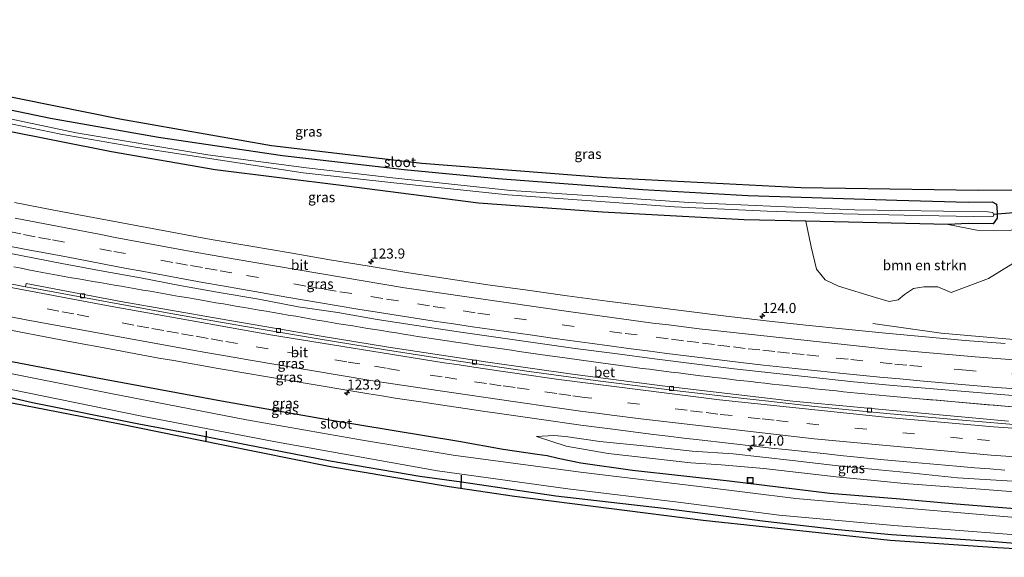
# Model space of a CAD drawing. Units: metres. Extents: x 209992 to 220000, y 518750 to 525002.
# Drawn here: x 218078 to 218324, y 521357 to 521492 of the extents above; entities that cross this region are included whole.
import ezdxf
from ezdxf.enums import TextEntityAlignment as Align

# ---------------------------------------------------------------- set-up
doc = ezdxf.new("R2010")
doc.units = ezdxf.units.M
doc.linetypes.add('VW-3-9_STREEP', pattern=[12, 3, -9])
doc.layers.get('0').update_dxf_attribs({"lineweight": 25})
for name, color, linetype, lineweight in [('B-ME-AM-KILOMETR-S-B1', 7, 'Continuous', 18), ('B-ME-BV-GELEIDECONSTRUCTIE-GELEIDERAIL-L-B1', 213, 'BV-GELEIDERAIL', 18), ('B-ME-GR-BOMENSTRUIKEN-GV-B6', 93, 'Continuous', 18), ('B-ME-GW-KRUINLIJN-L-B1', 93, 'Continuous', 18), ('B-ME-GW-TEENLIJN-L-B1', 93, 'Continuous', 18), ('B-ME-IE-GRASLAND-GV-B6', 93, 'Continuous', 18), ('B-ME-IE-INRICHTINGSELEMENT-S-B1', 253, 'Continuous', 18), ('B-ME-OG-WATER-GV-B6', 153, 'Continuous', 18), ('B-ME-VH-VERH_SOORT-BETON-OVERIG-GV-B6', 8, 'IE-TERREINAFSCHEIDING-NATUURLIJK-HOUTWAL', 18), ('B-ME-VH-VERH_SOORT-BITUMEN-GV-B6', 8, 'IE-TERREINAFSCHEIDING-NATUURLIJK-HOUTWAL', 18), ('B-ME-VV-KOLK-S-B1', 8, 'Continuous', 18), ('B-ME-VW-MARKERING-39STREEP-015-L-B1', 255, 'VW-3-9_STREEP', 18), ('B-ME-VW-MARKERING-STREEP-015-L-B1', 7, 'Continuous', 18)]:
    doc.layers.add(name, color=color, linetype=linetype, lineweight=lineweight)
for name, color, linetype in [('B-ME-GW-INSTEEKWATERGANG-L-B1', 10, 'Continuous'), ('B-ME-KG-KADASTRAAL-OPNAMEDTMGRENS-L-B1', 10, 'Continuous'), ('B-ME-KW-DUIKER-L-B1', 10, 'Continuous')]:
    doc.layers.add(name, color=color, linetype=linetype)
doc.styles.add('NLCS-ISO', font='NLCS-ISO.TTF')
doc.linetypes.add('BV-GELEIDERAIL', pattern='A,10,-3,[108,NLCS.SHX,S=1,R=0,X=0,Y=0],-3', length=16)
doc.linetypes.add('IE-TERREINAFSCHEIDING-NATUURLIJK-HOUTWAL', pattern='A,7,-1.5,[67,NLCS.SHX,S=0.75,R=45,X=0,Y=0],-1.5,7,-1.5,[70,NLCS.SHX,S=0.75,R=0,X=0,Y=0],-1.5', length=20)

# ---------------------------------------------------------------- blocks, each defined once
blk = doc.blocks.new('hecto')
for p, q in [((0, 0.625), (-0.625, 0)), ((0, -0.625), (0, 0.625)), ((-0.625, 0), (0.625, 0)), ((0.625, 0), (0, -0.625))]:
    blk.add_line(p, q)
blk = doc.blocks.new('kolk')
blk.add_lwpolyline([(-0.5, -0.5), (0.5, -0.5), (0.5, 0.5), (-0.5, 0.5)], close=True)
blk = doc.blocks.new('put')
for p, q in [((0.75, 0.75), (-0.75, 0.75)), ((-0.75, 0.75), (-0.75, -0.75)), ((0.75, -0.75), (0.75, 0.75)), ((-0.75, -0.75), (0.75, -0.75))]:
    blk.add_line(p, q)
blk.add_lwpolyline([(-0.625, 0.625), (0.625, 0.625), (0.625, -0.625), (-0.625, -0.625)], close=True)

msp = doc.modelspace()

# ---------------------------------------------------------------- linework, layer by layer
at = {"layer": 'B-ME-BV-GELEIDECONSTRUCTIE-GELEIDERAIL-L-B1'}
for points in [[(218076.8258, 521429.8748, 4.7), (218078.6302, 521429.5332, 4.7017), (218080.5035, 521429.1763, 4.7027), (218082.2692, 521428.8337, 4.7006), (218084.0265, 521428.4976, 4.6965), (218085.7855, 521428.1656, 4.6924), (218087.6302, 521427.8218, 4.6886), (218089.3663, 521427.508, 4.6899), (218091.2205, 521427.1793, 4.6891), (218092.9838, 521426.874, 4.6842), (218094.7932, 521426.5573, 4.6809), (218096.5699, 521426.253, 4.683), (218098.3186, 521425.9504, 4.6792), (218100.1573, 521425.6314, 4.6802), (218101.9351, 521425.3245, 4.6801), (218103.6532, 521425.0282, 4.6793), (218105.4819, 521424.7109, 4.6781), (218107.2726, 521424.4088, 4.6765), (218109.0599, 521424.0953, 4.6747), (218110.8685, 521423.7862, 4.671), (218112.6785, 521423.4701, 4.6709), (218114.5359, 521423.1446, 4.6708), (218116.2684, 521422.8474, 4.671), (218118.12, 521422.5204, 4.6691), (218119.9992, 521422.1932, 4.6684), (218121.8778, 521421.8642, 4.6692), (218123.7571, 521421.5416, 4.6679), (218125.4998, 521421.2395, 4.6668), (218127.2991, 521420.9332, 4.668), (218129.1784, 521420.6112, 4.6691), (218130.9423, 521420.3094, 4.668), (218132.6507, 521420.013, 4.6673), (218134.466, 521419.7083, 4.6658), (218136.2679, 521419.4063, 4.6633), (218138.088, 521419.1, 4.6619), (218139.8776, 521418.8007, 4.6609), (218141.6661, 521418.4915, 4.6574), (218143.5537, 521418.1656, 4.6581), (218145.3573, 521417.8547, 4.6633), (218147.2151, 521417.5291, 4.6684), (218149.0254, 521417.2174, 4.6738), (218150.7643, 521416.917, 4.6785), (218152.5633, 521416.608, 4.6838), (218154.3171, 521416.3083, 4.6859), (218156.1218, 521416.0011, 4.6839), (218157.9509, 521415.6924, 4.6813), (218159.7044, 521415.4054, 4.6792), (218161.4609, 521415.1178, 4.6783), (218163.3428, 521414.8144, 4.675), (218165.2146, 521414.5115, 4.6677), (218166.9714, 521414.2286, 4.661), (218168.689, 521413.9543, 4.6506), (218170.4506, 521413.6746, 4.647), (218172.3431, 521413.3742, 4.6462), (218174.1177, 521413.0924, 4.6491), (218175.8292, 521412.8177, 4.6529), (218177.6507, 521412.5239, 4.6621), (218179.4748, 521412.2466, 4.6774), (218181.6342, 521411.8987, 4.7087), (218185.5885, 521411.2959, 4.7087), (218186.6324, 521411.1426, 4.6985), (218188.3926, 521410.8808, 4.6983), (218190.1369, 521410.6197, 4.6959), (218191.9921, 521410.354, 4.6944), (218193.8661, 521410.0801, 4.6891), (218195.7229, 521409.8125, 4.6821), (218197.5219, 521409.5481, 4.673), (218199.3699, 521409.2883, 4.6672), (218201.1013, 521409.0409, 4.6632), (218202.9976, 521408.7641, 4.6571), (218204.7583, 521408.5067, 4.6511), (218206.5401, 521408.2513, 4.648), (218208.265, 521407.999, 4.6497), (218210.0615, 521407.7519, 4.6488), (218211.95, 521407.4884, 4.6498), (218213.7925, 521407.2271, 4.6517), (218215.6013, 521406.9855, 4.6501), (218217.3957, 521406.7515, 4.6515), (218219.1232, 521406.5141, 4.6549), (218220.947, 521406.2669, 4.6569), (218222.822, 521406.0087, 4.6642), (218224.5805, 521405.7751, 4.6729), (218226.4643, 521405.512, 4.681), (218228.3341, 521405.2619, 4.6857), (218230.1344, 521405.0258, 4.6938), (218231.9435, 521404.7795, 4.7054), (218233.7529, 521404.5306, 4.712), (218235.5767, 521404.2905, 4.7136), (218237.2947, 521404.0657, 4.7161), (218239.1445, 521403.8379, 4.7157), (218240.9757, 521403.611, 4.7171), (218242.7508, 521403.3885, 4.7183), (218244.5613, 521403.1616, 4.7245), (218246.4532, 521402.926, 4.7311), (218248.2893, 521402.7047, 4.7342), (218250.0103, 521402.4894, 4.7374), (218251.8103, 521402.2743, 4.7351), (218253.6381, 521402.0556, 4.7286), (218255.5308, 521401.8313, 4.7167), (218257.261, 521401.6222, 4.7072), (218259.0689, 521401.4135, 4.6988), (218260.8561, 521401.2082, 4.6861), (218262.6006, 521401.0007, 4.6772), (218264.3693, 521400.8057, 4.6698), (218266.1606, 521400.6088, 4.6655), (218267.9537, 521400.41, 4.6619), (218269.7222, 521400.2191, 4.664), (218271.6043, 521400.0018, 4.6646), (218273.3679, 521399.8169, 4.6625), (218275.114, 521399.6282, 4.6619), (218276.8602, 521399.4368, 4.6587), (218278.6147, 521399.2519, 4.6589), (218280.3777, 521399.068, 4.6587), (218282.2074, 521398.8796, 4.6591), (218283.9794, 521398.7035, 4.6582), (218285.6943, 521398.5348, 4.6551), (218287.4657, 521398.3644, 4.6514), (218289.2985, 521398.1854, 4.646), (218291.0572, 521398.0177, 4.6433), (218292.8959, 521397.8465, 4.6408), (218294.6639, 521397.6816, 4.6369), (218296.464, 521397.5174, 4.6339), (218298.3114, 521397.3477, 4.6347), (218300.1295, 521397.1823, 4.6357), (218302.0378, 521397.0167, 4.6361), (218303.9049, 521396.8556, 4.6352), (218305.7081, 521396.6952, 4.633), (218307.4545, 521396.5434, 4.6329), (218309.2008, 521396.3928, 4.6314), (218310.9517, 521396.238, 4.6283), (218312.6889, 521396.0888, 4.6276), (218314.543, 521395.9314, 4.623), (218316.3661, 521395.7669, 4.6227), (218318.1681, 521395.6043, 4.6219), (218319.9675, 521395.4474, 4.6205), (218321.6851, 521395.3001, 4.6223), (218323.4577, 521395.1574, 4.6208), (218325.3258, 521395.0132, 4.6232)], [(218366.0089, 521409.0072, 4.3979), (218344.1705, 521410.4573, 4.3301), (218326.4237, 521411.7771, 4.275), (218308.3453, 521413.2961, 4.0736), (218291.2807, 521415.7007, 3.8824)], [(218304.278, 521396.796, 4.694), (218329.952, 521394.608, 4.683), (218356.495, 521392.736, 4.683), (218363.896, 521392.291, 4.683)]]:
    msp.add_polyline3d(points, dxfattribs=at)
at = {"layer": 'B-ME-GR-BOMENSTRUIKEN-GV-B6'}
msp.add_polyline3d([(218329.598, 521440.554, 3.456), (218329.602, 521433.98, 3.468), (218329.535, 521432.762, 3.639), (218320.193, 521427.002, 3.984), (218310.84, 521423.481, 3.904), (218307.575, 521424.893, 3.727), (218304.048, 521424.906, 3.886), (218301.426, 521424.461, 3.937), (218299.223, 521422.955, 3.937), (218297.673, 521421.625, 3.928), (218295.347, 521421.271, 3.919), (218291.971, 521422.219, 3.889), (218282.755, 521425.078, 3.889), (218279.381, 521426.621, 3.844), (218277.234, 521429.289, 3.781), (218275.954, 521434.881, 3.502), (218274.583, 521441.273, 3.259), (218310.16, 521440.509, 3.274), (218317.302, 521439.038, 3.499), (218325.662, 521438.972, 3.499), (218329.598, 521440.554, 3.456)], dxfattribs=at)
at = {"layer": 'B-ME-GW-INSTEEKWATERGANG-L-B1'}
for points in [[(218051.989, 521474.098, 3.15), (218085.991, 521467.025, 3.195), (218112.975, 521462.312, 3.295), (218143.936, 521457.747, 3.354), (218174.28, 521454.199, 3.417), (218197.778, 521451.955, 3.508), (218233.86, 521449.224, 3.49), (218260.126, 521447.739, 3.431), (218297.337, 521446.576, 3.472), (218315.11, 521446.052, 3.417), (218321.088, 521446.114, 3.386), (218322.204, 521445.532, 3.299), (218322.341, 521443.653, 3.19), (218322.363, 521442.038, 3.195), (218321.321, 521440.639, 3.333), (218315.075, 521440.704, 3.241), (218310.16, 521440.509, 3.274), (218274.583, 521441.273, 3.259), (218259.144, 521441.602, 3.259), (218223.812, 521443.526, 3.352), (218192.818, 521445.81, 3.319), (218159.258, 521450.102, 3.268), (218127.079, 521454.133, 3.286), (218101.217, 521458.651, 3.223), (218074.028, 521464.074, 3.229)], [(217927.467, 521440.134, 3.575), (217951.203, 521434.349, 3.553), (217973.424, 521429.154, 3.559), (217996.224, 521423.568, 3.511), (218013.337, 521419.68, 3.529), (218040.87, 521413.48, 3.496), (218068.812, 521407.638, 3.637), (218097.191, 521402.272, 3.829), (218128.669, 521396.446, 3.937), (218154.617, 521391.805, 3.943), (218187.942, 521386.317, 3.901), (218198.992, 521384.303, 3.907), (218207.5, 521383.053, 3.865), (218209.977, 521382.747, 3.727), (218212.731, 521382.124, 3.577), (218218.388, 521380.957, 3.274), (218231.342, 521379.103, 3.253), (218255.446, 521376.425, 3.304), (218280.564, 521373.369, 3.085), (218298.173, 521371.969, 3.238)], [(218063.763, 521400.044, 2.533), (218081.528, 521395.977, 2.626), (218108.022, 521390.707, 2.596), (218121.896, 521388.097, 2.593), (218134.808, 521385.469, 2.692), (218155.831, 521381.427, 2.761), (218178.183, 521377.573, 2.803), (218188.619, 521376.185, 2.878), (218212.166, 521372.663, 2.962), (218239.028, 521369.583, 2.977), (218264.466, 521366.366, 2.863), (218282.628, 521364.265, 2.935), (218295.964, 521362.987, 2.851)], [(218298.173, 521371.969, 3.238), (218312.11, 521370.646, 3.195), (218331.038, 521369.196, 3.15), (218348.497, 521368.01, 3.036), (218364.355, 521366.925, 3.06)], [(218295.964, 521362.987, 2.851), (218320.627, 521361.327, 2.751), (218340.128, 521359.778, 2.736), (218364.022, 521358.452, 2.699)]]:
    msp.add_polyline3d(points, dxfattribs=at)
at = {"layer": 'B-ME-GW-KRUINLIJN-L-B1'}
for points in [[(218207.318, 521387.479, 4.057), (218211.697, 521387.781, 4.123), (218214.55, 521387.483, 4.129), (218223.136, 521386.255, 4.147), (218234.903, 521385.116, 4.186), (218246.208, 521383.883, 4.144), (218256.461, 521383.183, 4.108), (218271.221, 521381.494, 4.036), (218284.051, 521380.009, 4.039), (218299.779, 521378.5, 4.048)], [(218299.779, 521378.5, 4.048), (218312.49, 521377.143, 3.981), (218327.582, 521376.294, 4.056), (218351.22, 521374.469, 3.924), (218364.633, 521374.004, 4.068)]]:
    msp.add_polyline3d(points, dxfattribs=at)
at = {"layer": 'B-ME-GW-TEENLIJN-L-B1'}
for points in [[(218207.318, 521387.479, 4.057), (218214.708, 521385.126, 3.532), (218225.193, 521383.282, 3.373), (218245.856, 521380.903, 3.283), (218253.41, 521380.446, 3.358), (218264.107, 521379.506, 3.22), (218282.16, 521377.398, 3.214), (218291.629, 521376.499, 3.337), (218299.1, 521375.738, 3.343)], [(218299.1, 521375.738, 3.343), (218319.307, 521374.228, 3.3), (218340.577, 521372.625, 3.252), (218364.532, 521371.425, 3.228)]]:
    msp.add_polyline3d(points, dxfattribs=at)
at = {"layer": 'B-ME-IE-GRASLAND-GV-B6'}
for points in [[(218061.622, 521475.293, 3.372), (218103.286, 521466.851, 3.454), (218141.129, 521460.219, 3.544), (218178.72, 521455.762, 3.581), (218224.744, 521452.186, 3.699), (218273.379, 521449.69, 3.581), (218317.685, 521449.049, 3.485), (218351.93, 521449.253, 3.558)], [(218325.662, 521438.972, 3.499), (218317.302, 521439.038, 3.499), (218310.16, 521440.509, 3.274), (218315.075, 521440.704, 3.241), (218321.321, 521440.639, 3.333), (218322.363, 521442.038, 3.195), (218322.341, 521443.653, 3.19), (218322.204, 521445.532, 3.299), (218321.088, 521446.114, 3.386), (218315.11, 521446.052, 3.417), (218297.337, 521446.576, 3.472), (218260.126, 521447.739, 3.431), (218233.86, 521449.224, 3.49), (218197.778, 521451.955, 3.508), (218174.28, 521454.199, 3.417), (218143.936, 521457.747, 3.354), (218112.975, 521462.312, 3.295), (218085.991, 521467.025, 3.195), (218051.989, 521474.098, 3.15)], [(218051.989, 521474.098, 3.15), (218085.991, 521467.025, 3.195), (218112.975, 521462.312, 3.295), (218143.936, 521457.747, 3.354), (218174.28, 521454.199, 3.417), (218197.778, 521451.955, 3.508), (218233.86, 521449.224, 3.49), (218260.126, 521447.739, 3.431), (218297.337, 521446.576, 3.472), (218315.11, 521446.052, 3.417), (218321.088, 521446.114, 3.386), (218322.204, 521445.532, 3.299), (218322.341, 521443.653, 3.19), (218322.363, 521442.038, 3.195), (218321.321, 521440.639, 3.333), (218315.075, 521440.704, 3.241), (218310.16, 521440.509, 3.274), (218274.583, 521441.273, 3.259)], [(218069.217, 521467.071, 1.888), (218088.609, 521463.008, 1.933), (218107.725, 521459.689, 1.937), (218129.499, 521456.373, 1.915), (218149.116, 521453.393, 1.933), (218172.424, 521450.798, 1.987), (218200.209, 521447.883, 2.037), (218241.787, 521444.853, 2.01), (218264.93, 521443.784, 1.996), (218283.812, 521443.096, 2.019), (218299.11, 521442.83, 2.019), (218320.789, 521442.362, 2.019), (218321.314, 521442.471, 2.019), (218321.489, 521442.913, 2.019), (218321.234, 521443.43, 2.019), (218320.051, 521443.656, 2.019), (218286.784, 521444.103, 2.019), (218267.581, 521444.938, 2.019), (218245.363, 521446.007, 2.019), (218225.105, 521447.392, 2.019), (218200.909, 521449.003, 2.019), (218172.088, 521452.01, 2.019), (218149.866, 521454.645, 2.01), (218125.257, 521457.863, 2.01), (218092.374, 521463.366, 2.01), (218058.955, 521470.435, 2.01)], [(218074.028, 521464.074, 3.229), (218101.217, 521458.651, 3.223), (218127.079, 521454.133, 3.286), (218159.258, 521450.102, 3.268), (218192.818, 521445.81, 3.319), (218223.812, 521443.526, 3.352), (218259.144, 521441.602, 3.259), (218274.583, 521441.273, 3.259), (218275.954, 521434.881, 3.502), (218277.234, 521429.289, 3.781), (218279.381, 521426.621, 3.844), (218282.755, 521425.078, 3.889), (218291.971, 521422.219, 3.889), (218295.347, 521421.271, 3.919), (218297.673, 521421.625, 3.928), (218299.223, 521422.955, 3.937), (218301.426, 521424.461, 3.937), (218304.048, 521424.906, 3.886), (218307.575, 521424.893, 3.727), (218310.84, 521423.481, 3.904), (218320.193, 521427.002, 3.984), (218329.535, 521432.762, 3.639)], [(218274.583, 521441.273, 3.259), (218259.144, 521441.602, 3.259), (218223.812, 521443.526, 3.352), (218192.818, 521445.81, 3.319), (218159.258, 521450.102, 3.268), (218127.079, 521454.133, 3.286), (218101.217, 521458.651, 3.223), (218074.028, 521464.074, 3.229)], [(218324.372, 521410.78, 3.7696), (218314.3991, 521411.5151, 3.7799), (218304.4319, 521412.4082, 3.7756), (218294.4749, 521413.3481, 3.767), (218284.5186, 521414.2952, 3.7641), (218274.5876, 521415.3406, 3.7634), (218264.6408, 521416.3888, 3.7788), (218254.7081, 521417.5929, 3.7614), (218244.7826, 521418.7933, 3.7484), (218234.8613, 521420.0573, 3.7621), (218224.9402, 521421.3297, 3.7364), (218215.0254, 521422.6373, 3.7587), (218205.1155, 521424.0344, 3.7518), (218195.2034, 521425.378, 3.7604), (218175.4313, 521428.392, 3.755), (218165.5652, 521430.024, 3.7527), (218155.7024, 521431.6759, 3.7681), (218145.8441, 521433.3565, 3.7544), (218135.9919, 521435.0778, 3.7698), (218126.1304, 521436.7381, 3.7693), (218116.2919, 521438.5423, 3.7801), (218106.4545, 521440.3534, 3.7895), (218096.6269, 521442.2217, 3.8016), (218086.7962, 521444.0596, 3.8164), (218076.9867, 521446.0035, 3.8187)], [(218069.1601, 521434.55, 4.0674), (218078.9763, 521432.641, 4.1086), (218088.797, 521430.7561, 4.1052), (218098.6216, 521428.888, 4.07), (218108.465, 521427.1204, 4.0768), (218118.2929, 521425.2691, 4.0746), (218128.1366, 521423.5037, 4.0609), (218137.9899, 521421.7815, 4.0832), (218147.8133, 521419.9101, 4.0488), (218157.7181, 521418.4522, 4.0591), (218167.5106, 521416.7745, 4.0643), (218177.3979, 521415.2616, 4.063), (218187.2835, 521413.7341, 4.0476), (218197.1824, 521412.3096, 4.0476), (218207.0884, 521410.9396, 4.0235), (218216.9866, 521409.5135, 4.0253), (218226.9019, 521408.2132, 4.0253), (218236.8164, 521406.9112, 4.0167), (218246.7378, 521405.6585, 4.0361), (218256.6591, 521404.4041, 4.063), (218266.6042, 521403.3317, 4.0573), (218276.5483, 521402.2498, 4.0607), (218286.4923, 521401.1723, 4.0453), (218296.4012, 521400.2543, 4.0762), (218316.3305, 521398.5482, 4.0693), (218326.2988, 521397.7476, 4.0625)], [(218325.143, 521391.352, 3.954), (218303.429, 521393.342, 3.982), (218271.326, 521396.358, 3.988), (218238.709, 521400.139, 3.979), (218216.348, 521403.043, 4.057), (218195.185, 521406.055, 4.015), (218170.39, 521409.819, 4.006), (218153.083, 521412.668, 4.027), (218128.341, 521416.864, 4.021), (218103.543, 521421.263, 4.051), (218079.933, 521425.757, 4.051), (218079.743, 521424.921, 4.078), (218059.4286, 521428.9123, 4.0832)], [(218075.5666, 521414.1492, 3.9776), (218086.821, 521412.018, 4.0511), (218094.324, 521410.5971, 4.054), (218098.0755, 521409.8867, 4.0872), (218105.5784, 521408.4659, 4.0919), (218113.0376, 521407.1106, 4.1497), (218116.7437, 521406.466, 4.14), (218127.8618, 521404.5323, 4.2149), (218135.2741, 521403.2432, 4.2092), (218139.1998, 521402.5701, 4.2212), (218143.1255, 521401.8969, 4.257), (218147.0511, 521401.2238, 4.2456), (218165.4427, 521398.1576, 4.2899), (218168.7493, 521397.6343, 4.3205), (218172.0559, 521397.111, 4.275), (218179.0593, 521396.0432, 4.2808), (218182.7548, 521395.499, 4.2632), (218190.1458, 521394.4105, 4.2892), (218193.8413, 521393.8663, 4.2856), (218197.537, 521393.322, 4.3178), (218204.4977, 521392.3266, 4.3382), (218211.4582, 521391.3313, 4.2667), (218214.9384, 521390.8337, 4.3063), (218218.4195, 521390.3359, 4.2639), (218225.6864, 521389.4116, 4.2837), (218236.5853, 521388.0255, 4.2536), (218240.2186, 521387.5633, 4.2788), (218244.0976, 521387.0985, 4.2723), (218247.9761, 521386.6338, 4.2877), (218262.4247, 521385.0173, 4.2448), (218265.9476, 521384.6335, 4.2448), (218269.4706, 521384.2496, 4.2254), (218279.705, 521383.1405, 4.267), (218283.1164, 521382.7708, 4.2499), (218286.5289, 521382.401, 4.2739), (218294.1396, 521381.7113, 4.2478), (218301.7493, 521381.0217, 4.2914), (218305.5542, 521380.6768, 4.2621), (218309.3595, 521380.332, 4.2982), (218313.0894, 521380.0196, 4.251), (218316.819, 521379.7073, 4.2419), (218320.5486, 521379.395, 4.2626), (218324.2782, 521379.0827, 4.2522)], [(218364.532, 521371.425, 3.228), (218364.355, 521366.925, 3.06), (218348.497, 521368.01, 3.036), (218331.038, 521369.196, 3.15), (218312.11, 521370.646, 3.195), (218298.173, 521371.969, 3.238), (218280.564, 521373.369, 3.085), (218255.446, 521376.425, 3.304), (218231.342, 521379.103, 3.253), (218218.388, 521380.957, 3.274), (218212.731, 521382.124, 3.577), (218209.977, 521382.747, 3.727), (218207.5, 521383.053, 3.865), (218198.992, 521384.303, 3.907), (218187.942, 521386.317, 3.901), (218154.617, 521391.805, 3.943), (218128.669, 521396.446, 3.937), (218097.191, 521402.272, 3.829), (218068.812, 521407.638, 3.637)], [(218068.812, 521407.638, 3.637), (218097.191, 521402.272, 3.829), (218128.669, 521396.446, 3.937), (218154.617, 521391.805, 3.943), (218187.942, 521386.317, 3.901), (218198.992, 521384.303, 3.907), (218207.5, 521383.053, 3.865), (218209.977, 521382.747, 3.727), (218212.731, 521382.124, 3.577), (218218.388, 521380.957, 3.274), (218231.342, 521379.103, 3.253), (218255.446, 521376.425, 3.304), (218280.564, 521373.369, 3.085), (218298.173, 521371.969, 3.238), (218312.11, 521370.646, 3.195), (218331.038, 521369.196, 3.15), (218348.497, 521368.01, 3.036), (218364.355, 521366.925, 3.06), (218364.262, 521364.557, 1.854)], [(218364.262, 521364.557, 1.854), (218336.638, 521366.428, 1.854), (218314.301, 521368.324, 1.854), (218297.641, 521369.805, 1.855), (218272.056, 521372.029, 1.855), (218247.943, 521374.981, 1.855), (218218.313, 521378.59, 1.855), (218186.538, 521382.824, 1.855), (218163.351, 521386.652, 1.855), (218134.909, 521391.659, 1.855), (218101.077, 521398.223, 1.855), (218069.698, 521404.534, 1.855)], [(218295.964, 521362.987, 2.851), (218320.627, 521361.327, 2.751), (218340.128, 521359.778, 2.736), (218364.022, 521358.452, 2.699), (218363.978, 521357.322, 2.706), (218353.329, 521357.987, 2.634), (218322.411, 521359.791, 2.787), (218295.622, 521361.595, 2.893), (218248.975, 521366.568, 2.965), (218201.858, 521372.611, 2.956), (218185.502, 521375.012, 2.848), (218155.902, 521379.992, 2.785), (218128.719, 521385.516, 2.647), (218102.894, 521390.72, 2.482), (218061.267, 521398.809, 2.569)], [(218295.964, 521362.987, 2.851), (218282.628, 521364.265, 2.935), (218264.466, 521366.366, 2.863), (218239.028, 521369.583, 2.977), (218212.166, 521372.663, 2.962), (218188.619, 521376.185, 2.878), (218178.183, 521377.573, 2.803), (218155.831, 521381.427, 2.761), (218134.808, 521385.469, 2.692), (218121.896, 521388.097, 2.593), (218108.022, 521390.707, 2.596), (218081.528, 521395.977, 2.626), (218063.763, 521400.044, 2.533)], [(218063.763, 521400.044, 2.533), (218081.528, 521395.977, 2.626), (218108.022, 521390.707, 2.596), (218121.896, 521388.097, 2.593), (218134.808, 521385.469, 2.692), (218155.831, 521381.427, 2.761), (218178.183, 521377.573, 2.803), (218188.619, 521376.185, 2.878), (218212.166, 521372.663, 2.962), (218239.028, 521369.583, 2.977), (218264.466, 521366.366, 2.863), (218282.628, 521364.265, 2.935), (218295.964, 521362.987, 2.851)], [(218067.507, 521400.968, 1.855), (218108.752, 521392.577, 1.855), (218141.723, 521386.225, 1.855), (218182.603, 521378.949, 1.855), (218215.139, 521374.436, 1.855), (218242.718, 521371.102, 1.855), (218267.953, 521367.893, 1.855), (218296.524, 521365.263, 1.855), (218322.777, 521363.295, 1.854), (218356.499, 521360.543, 1.854), (218364.092, 521360.229, 1.854), (218364.022, 521358.452, 2.699), (218340.128, 521359.778, 2.736), (218320.627, 521361.327, 2.751), (218295.964, 521362.987, 2.851)], [(218327.582, 521376.294, 4.056), (218312.49, 521377.143, 3.981), (218299.779, 521378.5, 4.048), (218284.051, 521380.009, 4.039), (218271.221, 521381.494, 4.036), (218256.461, 521383.183, 4.108), (218246.208, 521383.883, 4.144), (218234.903, 521385.116, 4.186), (218223.136, 521386.255, 4.147), (218214.55, 521387.483, 4.129), (218211.697, 521387.781, 4.123), (218207.318, 521387.479, 4.057), (218214.708, 521385.126, 3.532), (218225.193, 521383.282, 3.373), (218245.856, 521380.903, 3.283), (218253.41, 521380.446, 3.358), (218264.107, 521379.506, 3.22), (218282.16, 521377.398, 3.214), (218291.629, 521376.499, 3.337), (218299.1, 521375.738, 3.343), (218319.307, 521374.228, 3.3), (218340.577, 521372.625, 3.252)], [(218340.577, 521372.625, 3.252), (218319.307, 521374.228, 3.3), (218299.1, 521375.738, 3.343), (218291.629, 521376.499, 3.337), (218282.16, 521377.398, 3.214), (218264.107, 521379.506, 3.22), (218253.41, 521380.446, 3.358), (218245.856, 521380.903, 3.283), (218225.193, 521383.282, 3.373), (218214.708, 521385.126, 3.532), (218207.318, 521387.479, 4.057), (218211.697, 521387.781, 4.123), (218214.55, 521387.483, 4.129), (218223.136, 521386.255, 4.147), (218234.903, 521385.116, 4.186), (218246.208, 521383.883, 4.144), (218256.461, 521383.183, 4.108), (218271.221, 521381.494, 4.036), (218284.051, 521380.009, 4.039), (218299.779, 521378.5, 4.048), (218312.49, 521377.143, 3.981), (218327.582, 521376.294, 4.056)]]:
    msp.add_polyline3d(points, dxfattribs=at)
at = {"layer": 'B-ME-KG-KADASTRAAL-OPNAMEDTMGRENS-L-B1'}
for points in [[(217989.624, 521491.642, 2.991), (218020.287, 521485.058, 3.15), (218061.622, 521475.293, 3.372), (218103.286, 521466.851, 3.454), (218141.129, 521460.219, 3.544), (218178.72, 521455.762, 3.581), (218224.744, 521452.186, 3.699), (218273.379, 521449.69, 3.581), (218317.685, 521449.049, 3.485), (218351.93, 521449.253, 3.558), (218398.406, 521450.372, 3.549), (218426.926, 521452.163, 3.49), (218450.755, 521454.025, 3.523)], [(217924.932, 521429.719, 2.822), (217960.923, 521421.242, 2.761), (217988.362, 521414.714, 2.587), (218027.325, 521406.104, 2.563), (218061.267, 521398.809, 2.569), (218102.894, 521390.72, 2.482), (218128.719, 521385.516, 2.647), (218155.902, 521379.992, 2.785), (218185.502, 521375.012, 2.848), (218201.858, 521372.611, 2.956), (218248.975, 521366.568, 2.965), (218295.622, 521361.595, 2.893)], [(218295.622, 521361.595, 2.893), (218322.411, 521359.791, 2.787), (218353.329, 521357.987, 2.634), (218363.978, 521357.322, 2.706)]]:
    msp.add_polyline3d(points, dxfattribs=at)
at = {"layer": 'B-ME-KW-DUIKER-L-B1'}
for p, q in [((218327.458, 521443.434, 2.137), (218321.431, 521442.949, 2.137)), ((218124.832, 521386.299, 2.116), (218124.979, 521388.866, 2.116)), ((218188.555, 521374.564, 2.163), (218188.604, 521377.826, 2.146))]:
    msp.add_line(p, q, dxfattribs=at)
at = {"layer": 'B-ME-OG-WATER-GV-B6'}
for points in [[(218058.955, 521470.435, 2.01), (218092.374, 521463.366, 2.01), (218125.257, 521457.863, 2.01), (218149.866, 521454.645, 2.01), (218172.088, 521452.01, 2.019), (218200.909, 521449.003, 2.019), (218225.105, 521447.392, 2.019), (218245.363, 521446.007, 2.019), (218267.581, 521444.938, 2.019), (218286.784, 521444.103, 2.019), (218320.051, 521443.656, 2.019), (218321.234, 521443.43, 2.019), (218321.489, 521442.913, 2.019), (218321.314, 521442.471, 2.019), (218320.789, 521442.362, 2.019), (218299.11, 521442.83, 2.019), (218283.812, 521443.096, 2.019), (218264.93, 521443.784, 1.996), (218241.787, 521444.853, 2.01), (218200.209, 521447.883, 2.037), (218172.424, 521450.798, 1.987), (218149.116, 521453.393, 1.933), (218129.499, 521456.373, 1.915), (218107.725, 521459.689, 1.937), (218088.609, 521463.008, 1.933), (218069.217, 521467.071, 1.888)], [(218069.698, 521404.534, 1.855), (218101.077, 521398.223, 1.855), (218134.909, 521391.659, 1.855), (218163.351, 521386.652, 1.855), (218186.538, 521382.824, 1.855), (218218.313, 521378.59, 1.855), (218247.943, 521374.981, 1.855), (218272.056, 521372.029, 1.855), (218297.641, 521369.805, 1.855), (218314.301, 521368.324, 1.854), (218336.638, 521366.428, 1.854), (218364.262, 521364.557, 1.854)], [(218364.262, 521364.557, 1.854), (218364.163, 521362.0371, 1.854), (218364.092, 521360.229, 1.854), (218356.499, 521360.543, 1.854), (218322.777, 521363.295, 1.854), (218296.524, 521365.263, 1.855), (218267.953, 521367.893, 1.855), (218242.718, 521371.102, 1.855), (218215.139, 521374.436, 1.855), (218182.603, 521378.949, 1.855), (218141.723, 521386.225, 1.855), (218108.752, 521392.577, 1.855), (218067.507, 521400.968, 1.855)]]:
    msp.add_polyline3d(points, dxfattribs=at)
at = {"layer": 'B-ME-VH-VERH_SOORT-BETON-OVERIG-GV-B6'}
msp.add_polyline3d([(218330.447, 521390.135, 4.034), (218312.671, 521391.673, 4.043), (218294.737, 521393.235, 4.05), (218276.828, 521395.033, 4.056), (218265.2505, 521396.3208, 4.0495), (218259.091, 521397.006, 4.046), (218243.193, 521398.821, 4.052), (218223.348, 521401.304, 4.067), (218205.515, 521403.759, 4.074), (218187.881, 521406.318, 4.069), (218170.098, 521409.101, 4.082), (218152.334, 521412.011, 4.076), (218134.695, 521415.019, 4.081), (218116.963, 521418.11, 4.083), (218099.248, 521421.303, 4.098), (218081.67, 521424.555, 4.096), (218079.743, 521424.921, 4.078), (218079.933, 521425.757, 4.051), (218103.543, 521421.263, 4.051), (218128.341, 521416.864, 4.021), (218153.083, 521412.668, 4.027), (218170.39, 521409.819, 4.006), (218195.185, 521406.055, 4.015), (218216.348, 521403.043, 4.057), (218238.709, 521400.139, 3.979), (218271.326, 521396.358, 3.988), (218303.429, 521393.342, 3.982), (218325.143, 521391.352, 3.954)], dxfattribs=at)
at = {"layer": 'B-ME-VH-VERH_SOORT-BITUMEN-GV-B6'}
for points in [[(218076.9867, 521446.0035, 3.8187), (218086.7962, 521444.0596, 3.8164), (218096.6269, 521442.2217, 3.8016), (218106.4545, 521440.3534, 3.7895), (218116.2919, 521438.5423, 3.7801), (218126.1304, 521436.7381, 3.7693), (218135.9919, 521435.0778, 3.7698), (218145.8441, 521433.3565, 3.7544), (218155.7024, 521431.6759, 3.7681), (218165.5652, 521430.024, 3.7527), (218175.4313, 521428.392, 3.755), (218195.2034, 521425.378, 3.7604), (218205.1155, 521424.0344, 3.7518), (218215.0254, 521422.6373, 3.7587), (218224.9402, 521421.3297, 3.7364), (218234.8613, 521420.0573, 3.7621), (218244.7826, 521418.7933, 3.7484), (218254.7081, 521417.5929, 3.7614), (218264.6408, 521416.3888, 3.7788), (218274.5876, 521415.3406, 3.7634), (218284.5186, 521414.2952, 3.7641), (218294.4749, 521413.3481, 3.767), (218304.4319, 521412.4082, 3.7756), (218314.3991, 521411.5151, 3.7799), (218324.372, 521410.78, 3.7696)], [(218326.2988, 521397.7476, 4.0625), (218316.3305, 521398.5482, 4.0693), (218296.4012, 521400.2543, 4.0762), (218286.4923, 521401.1723, 4.0453), (218276.5483, 521402.2498, 4.0607), (218266.6042, 521403.3317, 4.0573), (218256.6591, 521404.4041, 4.063), (218246.7378, 521405.6585, 4.0361), (218236.8164, 521406.9112, 4.0167), (218226.9019, 521408.2132, 4.0253), (218216.9866, 521409.5135, 4.0253), (218207.0884, 521410.9396, 4.0235), (218197.1824, 521412.3096, 4.0476), (218187.2835, 521413.7341, 4.0476), (218177.3979, 521415.2616, 4.063), (218167.5106, 521416.7745, 4.0643), (218157.7181, 521418.4522, 4.0591), (218147.8133, 521419.9101, 4.0488), (218137.9899, 521421.7815, 4.0832), (218128.1366, 521423.5037, 4.0609), (218118.2929, 521425.2691, 4.0746), (218108.465, 521427.1204, 4.0768), (218098.6216, 521428.888, 4.07), (218088.797, 521430.7561, 4.1052), (218078.9763, 521432.641, 4.1086), (218069.1601, 521434.55, 4.0674)], [(218059.4286, 521428.9123, 4.0832), (218079.743, 521424.921, 4.078), (218081.67, 521424.555, 4.096), (218099.248, 521421.303, 4.098), (218116.963, 521418.11, 4.083), (218134.695, 521415.019, 4.081), (218152.334, 521412.011, 4.076), (218170.098, 521409.101, 4.082), (218187.881, 521406.318, 4.069), (218205.515, 521403.759, 4.074), (218223.348, 521401.304, 4.067), (218243.193, 521398.821, 4.052), (218259.091, 521397.006, 4.046), (218265.2505, 521396.3208, 4.0495), (218276.828, 521395.033, 4.056), (218294.737, 521393.235, 4.05), (218312.671, 521391.673, 4.043), (218330.447, 521390.135, 4.034), (218348.398, 521388.803, 4.043), (218362.369, 521387.899, 4.055)], [(218324.2782, 521379.0827, 4.2522), (218320.5486, 521379.395, 4.2626), (218316.819, 521379.7073, 4.2419), (218313.0894, 521380.0196, 4.251), (218309.3595, 521380.332, 4.2982), (218305.5542, 521380.6768, 4.2621), (218301.7493, 521381.0217, 4.2914), (218294.1396, 521381.7113, 4.2478), (218286.5289, 521382.401, 4.2739), (218283.1164, 521382.7708, 4.2499), (218279.705, 521383.1405, 4.267), (218269.4706, 521384.2496, 4.2254), (218265.9476, 521384.6335, 4.2448), (218262.4247, 521385.0173, 4.2448), (218247.9761, 521386.6338, 4.2877), (218244.0976, 521387.0985, 4.2723), (218240.2186, 521387.5633, 4.2788), (218236.5853, 521388.0255, 4.2536), (218225.6864, 521389.4116, 4.2837), (218218.4195, 521390.3359, 4.2639), (218214.9384, 521390.8337, 4.3063), (218211.4582, 521391.3313, 4.2667), (218204.4977, 521392.3266, 4.3382), (218197.537, 521393.322, 4.3178), (218193.8413, 521393.8663, 4.2856), (218190.1458, 521394.4105, 4.2892), (218182.7548, 521395.499, 4.2632), (218179.0593, 521396.0432, 4.2808), (218172.0559, 521397.111, 4.275), (218168.7493, 521397.6343, 4.3205), (218165.4427, 521398.1576, 4.2899), (218147.0511, 521401.2238, 4.2456), (218143.1255, 521401.8969, 4.257), (218139.1998, 521402.5701, 4.2212), (218135.2741, 521403.2432, 4.2092), (218127.8618, 521404.5323, 4.2149), (218116.7437, 521406.466, 4.14), (218113.0376, 521407.1106, 4.1497), (218105.5784, 521408.4659, 4.0919), (218098.0755, 521409.8867, 4.0872), (218094.324, 521410.5971, 4.054), (218086.821, 521412.018, 4.0511), (218075.5666, 521414.1492, 3.9776)]]:
    msp.add_polyline3d(points, dxfattribs=at)
at = {"layer": 'B-ME-VW-MARKERING-39STREEP-015-L-B1'}
for points in [[(218341.0016, 521401.9224, 3.999), (218314.5879, 521404.0541, 4.0402), (218303.5192, 521405.0059, 4.0088), (218299.8297, 521405.3232, 4.0457), (218296.1401, 521405.6405, 4.0176), (218288.8053, 521406.4131, 3.9958), (218285.1379, 521406.7994, 4.0106), (218277.8031, 521407.5721, 3.9925), (218274.1357, 521407.9584, 4.0237), (218270.4683, 521408.3447, 3.9856), (218266.8009, 521408.731, 3.983), (218263.1335, 521409.1173, 4.0163), (218259.4661, 521409.5037, 4.0229), (218255.6106, 521409.9862, 3.9989), (218251.7552, 521410.4688, 4.0064), (218247.8997, 521410.9514, 3.979), (218244.0443, 521411.434, 3.9869), (218240.1888, 521411.9165, 3.9738), (218232.4779, 521412.8817, 4.0127), (218228.6225, 521413.3643, 3.9742), (218195.665, 521417.918, 3.98), (218192.0273, 521418.4269, 4.0079), (218184.5036, 521419.5479, 3.9828), (218180.6177, 521420.16, 3.9976), (218172.8459, 521421.3841, 3.9646), (218168.96, 521421.9962, 4.0061), (218161.1883, 521423.2204, 4.0066), (218157.3024, 521423.8325, 3.981), (218153.4165, 521424.4445, 4.0161), (218149.7271, 521425.1001, 3.9747), (218131.2806, 521428.378, 4.0384), (218127.5913, 521429.0336, 4.0041), (218123.9019, 521429.6892, 4.0112), (218120.2126, 521430.3448, 4.042), (218116.5233, 521431.0004, 4.0233), (218101.2514, 521433.8503, 4.0546), (218085.9795, 521436.7003, 4.078), (218082.1615, 521437.4127, 4.0505), (218078.5754, 521438.1158, 4.0483), (218074.9892, 521438.8188, 4.0256)], [(218332.3733, 521385.4943, 4.1762), (218313.6954, 521387.0224, 4.1931), (218270.2106, 521391.178, 4.1773), (218266.698, 521391.5623, 4.166), (218263.1853, 521391.9465, 4.19), (218256.16, 521392.715, 4.1867), (218252.6474, 521393.0992, 4.166), (218248.7932, 521393.575, 4.1975), (218244.939, 521394.0507, 4.1723), (218219.3557, 521397.2791, 4.217), (218215.884, 521397.765, 4.1797), (218212.4122, 521398.2508, 4.1089), (218205.4686, 521399.2224, 4.1914), (218201.9968, 521399.7082, 4.143), (218198.525, 521400.1941, 4.2149), (218194.8401, 521400.7459, 4.1785), (218187.4701, 521401.8495, 4.205), (218183.7851, 521402.4013, 4.1829), (218173.1194, 521404.0359, 4.1956), (218169.8236, 521404.5669, 4.2176), (218163.2321, 521405.629, 4.204), (218159.9363, 521406.16, 4.1732), (218140.33, 521409.4023, 4.1878), (218132.7173, 521410.7045, 4.1541), (218129.0259, 521411.3583, 4.1723), (218125.3344, 521412.0121, 4.168), (218121.643, 521412.6658, 4.1346), (218117.9516, 521413.3196, 4.1251), (218114.2602, 521413.9734, 4.1531), (218110.5688, 521414.6272, 4.144), (218106.8227, 521415.3247, 4.171), (218095.5846, 521417.4172, 4.1321), (218091.8386, 521418.1147, 4.1475), (218088.0926, 521418.8122, 4.1234), (218047.7208, 521426.5756, 4.0516)]]:
    msp.add_polyline3d(points, dxfattribs=at)
at = {"layer": 'B-ME-VW-MARKERING-STREEP-015-L-B1'}
for points in [[(218365.8049, 521403.82, 3.959), (218350.2932, 521404.8787, 3.9559), (218346.655, 521405.127, 3.9302), (218335.5621, 521405.9462, 3.9744), (218324.3801, 521406.8025, 3.9411), (218316.8632, 521407.4249, 3.9697), (218297.9155, 521409.1098, 3.9355), (218294.126, 521409.4468, 3.95), (218290.3365, 521409.7838, 3.9414), (218247.9286, 521414.4233, 3.9275), (218244.0906, 521414.8992, 3.9424), (218240.2527, 521415.3752, 3.9325), (218236.4147, 521415.8511, 3.9451), (218215.8709, 521418.6376, 3.9006), (218174.4011, 521424.6824, 3.9354), (218132.068, 521431.7844, 3.965), (218124.9339, 521433.0663, 3.9815), (218121.1312, 521433.7638, 3.9603), (218102.1176, 521437.2514, 3.9963), (218098.5507, 521437.9409, 3.9756), (218077.149, 521442.0775, 3.9931)], [(218327.1887, 521399.4038, 4.0977), (218322.2029, 521399.7814, 4.1044), (218317.355, 521400.1891, 4.1055), (218312.5726, 521400.6, 4.1048), (218307.7903, 521401.011, 4.104), (218303.0079, 521401.4219, 4.1079), (218298.0298, 521401.8872, 4.1043), (218293.0532, 521402.37, 4.0972), (218288.0766, 521402.8528, 4.0929), (218283.0999, 521403.3356, 4.0931), (218278.2978, 521403.8319, 4.0934), (218273.5249, 521404.3406, 4.0887), (218268.7519, 521404.8494, 4.0898), (218263.9789, 521405.3581, 4.0918), (218259.0378, 521405.9234, 4.0967), (218254.2729, 521406.5028, 4.0947), (218249.508, 521407.0821, 4.0937), (218244.7431, 521407.6614, 4.0822), (218239.8371, 521408.275, 4.0805), (218235.0772, 521408.8946, 4.078), (218230.3174, 521409.5142, 4.0747), (218225.5575, 521410.1339, 4.0707), (218220.6121, 521410.7908, 4.0697), (218215.6602, 521411.4823, 4.0705), (218210.7082, 521412.1738, 4.0753), (218205.7563, 521412.8653, 4.069), (218200.894, 521413.5526, 4.0718), (218196.1442, 521414.2448, 4.0715), (218191.3943, 521414.9369, 4.0741), (218186.6445, 521415.629, 4.0777), (218181.8173, 521416.3395, 4.0821), (218177.0758, 521417.0866, 4.0833), (218172.3343, 521417.8337, 4.0829), (218167.5928, 521418.5808, 4.077), (218162.7295, 521419.3471, 4.0746), (218157.7968, 521420.1642, 4.0778), (218152.864, 521420.9814, 4.0834), (218147.9312, 521421.7985, 4.0861), (218143.1086, 521422.6138, 4.0903), (218138.3814, 521423.4463, 4.0926), (218133.6541, 521424.2788, 4.0924), (218128.9269, 521425.1113, 4.0954), (218124.0048, 521425.9875, 4.0973), (218119.0888, 521426.8998, 4.0942), (218114.1727, 521427.8121, 4.095), (218109.2567, 521428.7244, 4.095), (218104.5376, 521429.6027, 4.1018), (218099.8209, 521430.4931, 4.1067), (218095.1042, 521431.3836, 4.1083), (218090.3875, 521432.274, 4.1242), (218085.5023, 521433.1967, 4.128), (218080.7874, 521434.0965, 4.1258), (218076.0725, 521434.9964, 4.1206)], [(218059.2341, 521427.9314, 4.1151), (218099.9767, 521420.2224, 4.146), (218140.9266, 521412.9137, 4.12), (218184.32, 521405.9226, 4.1132), (218187.9989, 521405.3717, 4.0783), (218191.6778, 521404.8208, 4.1048), (218199.0356, 521403.7191, 4.1154), (218202.5007, 521403.2342, 4.0885), (218205.9658, 521402.7493, 4.13), (218209.431, 521402.2644, 4.133), (218212.8961, 521401.7795, 4.1128), (218253.0592, 521396.6371, 4.103), (218295.1321, 521392.248, 4.1071), (218321.416, 521389.9493, 4.0939), (218325.1249, 521389.6383, 4.0254), (218328.8337, 521389.3273, 3.9955), (218336.4605, 521388.7637, 4.08), (218347.9006, 521387.9182, 4.056), (218354.9365, 521387.4536, 4.1153), (218363.776, 521386.9321, 4.1033)], [(218363.6636, 521379.8325, 4.2819), (218354.472, 521380.3731, 4.2817), (218339.7466, 521381.4019, 4.241), (218328.266, 521382.2447, 4.2672), (218324.5456, 521382.5566, 4.2535), (218320.8251, 521382.8686, 4.2682), (218276.6491, 521386.9478, 4.2525), (218233.3982, 521391.9365, 4.2665), (218226.1407, 521392.8596, 4.27), (218222.5119, 521393.3211, 4.2406), (218218.8831, 521393.7826, 4.2825), (218215.4044, 521394.2694, 4.2767), (218208.4471, 521395.243, 4.2964), (218204.9685, 521395.7297, 4.2758), (218201.4899, 521396.2165, 4.2914), (218183.245, 521398.8779, 4.2675), (218169.255, 521400.9935, 4.2831), (218165.9516, 521401.5076, 4.2614), (218135.8229, 521406.5691, 4.2382), (218132.1263, 521407.2238, 4.2111), (218124.733, 521408.5332, 4.2057), (218121.0364, 521409.1879, 4.18), (218079.926, 521416.6717, 4.0801), (218046.9827, 521423.0262, 3.9815)]]:
    msp.add_polyline3d(points, dxfattribs=at)

# ---------------------------------------------------------------- block references
at = {"layer": 'B-ME-AM-KILOMETR-S-B1', "rotation": 90}
for p in [(218166.0245, 521431.1791, 3.8013), (218263.6842, 521417.5806, 3.821), (218160.045, 521398.449, 4.237), (218260.642, 521384.444, 4.234)]:
    msp.add_blockref('hecto', p, dxfattribs=at)
at = {"layer": 'B-ME-IE-INRICHTINGSELEMENT-S-B1', "rotation": 90}
msp.add_blockref('put', (218260.709, 521376.543, 3.275), dxfattribs=at)
at = {"layer": 'B-ME-VV-KOLK-S-B1', "rotation": 90}
for p in [(218093.948, 521422.655, 4.012), (218142.884, 521414.021, 4.018), (218191.851, 521406.066, 3.982), (218241.067, 521399.49, 3.949), (218290.452, 521394.053, 3.919)]:
    msp.add_blockref('kolk', p, dxfattribs=at)

# ---------------------------------------------------------------- texts
at = {"layer": 'B-ME-AM-KILOMETR-S-B1', "ltscale": 0.2, "style": 'NLCS-ISO'}
for s, p in [('123.9', (218166.0245, 521431.1791, 3.8013)), ('124.0', (218263.6842, 521417.5806, 3.821)), ('123.9', (218160.045, 521398.449, 4.237)), ('124.0', (218260.642, 521384.444, 4.234))]:
    msp.add_text(s, height=2.5, dxfattribs=at).set_placement(p, align=Align.BOTTOM_LEFT)
at = {"layer": 'B-ME-GR-BOMENSTRUIKEN-GV-B6', "ltscale": 0.2, "style": 'NLCS-ISO'}
msp.add_text('bmn en strkn', height=2.5, dxfattribs=at).set_placement((218304.2695, 521430.3011), align=Align.MIDDLE_CENTER)
at = {"layer": 'B-ME-IE-GRASLAND-GV-B6', "ltscale": 0.2, "style": 'NLCS-ISO'}
for p in [(218150.4485, 521463.6855), (218220.1895, 521458.1026), (218153.6855, 521447.2859), (218153.2995, 521425.6344), (218146.05, 521405.7485), (218145.5735, 521402.3455), (218144.678, 521395.808), (218144.477, 521394.202), (218285.9755, 521379.603)]:
    msp.add_text('gras', height=2.5, dxfattribs=at).set_placement(p, align=Align.MIDDLE_CENTER)
at = {"layer": 'B-ME-OG-WATER-GV-B6', "ltscale": 0.2, "style": 'NLCS-ISO'}
for p in [(218173.2572, 521456.0752), (218157.3201, 521390.7471)]:
    msp.add_text('sloot', height=2.5, dxfattribs=at).set_placement(p, align=Align.MIDDLE_CENTER)
at = {"layer": 'B-ME-VH-VERH_SOORT-BETON-OVERIG-GV-B6', "ltscale": 0.2, "style": 'NLCS-ISO'}
msp.add_text('bet', height=2.5, dxfattribs=at).set_placement((218224.3186, 521403.5722), align=Align.MIDDLE_CENTER)
at = {"layer": 'B-ME-VH-VERH_SOORT-BITUMEN-GV-B6', "ltscale": 0.2, "style": 'NLCS-ISO'}
for p in [(218148.1982, 521430.3649), (218148.1091, 521408.5375)]:
    msp.add_text('bit', height=2.5, dxfattribs=at).set_placement(p, align=Align.MIDDLE_CENTER)

doc.saveas('drawing.dxf')
